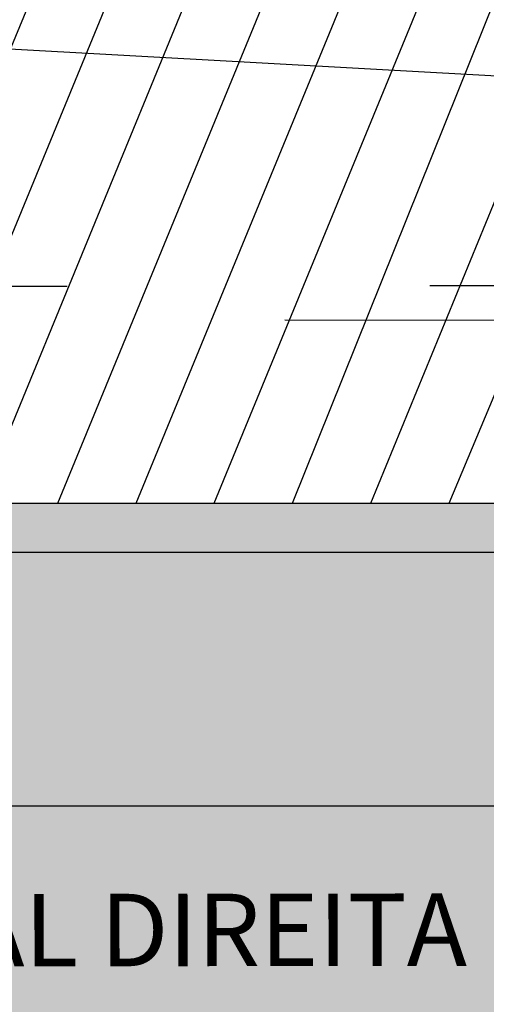
# Model space of a CAD drawing. Units: millimetres. Extents: x -70413 to 316424, y -287121 to 73950.
# Drawn here: x 34579 to 35223, y -49135 to -47776 of the extents above; entities that cross this region are included whole.
import ezdxf
from ezdxf.enums import TextEntityAlignment as Align

# ---------------------------------------------------------------- set-up
doc = ezdxf.new("R2010")
doc.units = ezdxf.units.MM
doc.header["$LTSCALE"] = 10
for name, pattern in [('CENTER2', [1.125, 0.75, -0.125, 0.125, -0.125]), ('DASHDOTX2', [2, 1, -0.5, 0, -0.5]), ('DASHED', [0.75, 0.5, -0.25])]:
    doc.linetypes.add(name, pattern=pattern)
for name, color, linetype in [('EIXOS', 10, 'CENTER2'), ('GRAMA', 60, 'Continuous'), ('HACHURA CBUQ', 252, 'Continuous'), ('L-MURETA EXISTENTE A REMOVER', 30, 'DASHED'), ('L-TERRA ARMADA PROJETADA', 210, 'FENCELINE1'), ('L-TEXTO2', 2, 'Continuous'), ('L1', 3, 'DASHDOTX2'), ('PG_HACHURA LOCAL DIREITA', 254, 'Continuous'), ('PG_MF', 3, 'Continuous')]:
    doc.layers.add(name, color=color, linetype=linetype)
doc.styles.add('2MM', font='simplex.shx', dxfattribs={"height": 1})
doc.linetypes.add('FENCELINE1', pattern='A,0.25,-0.1,[133,ltypeshp.shx,S=0.1,R=0,X=-0.1,Y=0],-0.1,1', length=1.45)

# ---------------------------------------------------------------- blocks, each defined once
blk = doc.blocks.new('A$C545B1E26')
at = {"layer": 'GRAMA', "linetype": 'Continuous'}
blk.add_hatch(color=256, dxfattribs=at).paths.add_polyline_path([(678099.4330864375, 7186169.925592794), (678099.2934280022, 7186169.740440949), (678099.0707236701, 7186169.629236785), (678098.8173000762, 7186169.644575496), (678098.6137927038, 7186169.771118373), (678098.4909208146, 7186169.982025159), (678098.4832409992, 7186170.246618432), (678098.7498528841, 7186171.423122796), (678099.2527543793, 7186173.506430526), (678099.7599883946, 7186175.513202439), (678100.7902750912, 7186179.380678673), (678101.8969112221, 7186183.15845484), (678103.4234357175, 7186187.802049949), (678105.0926015663, 7186192.33062565), (678108.462993528, 7186200.517501014), (678111.8835699114, 7186208.469627314), (678114.2103786255, 7186214.153918624), (678120.4525986273, 7186228.921053429), (678129.3982993384, 7186250.13280124), (678132.3718570286, 7186257.221095212), (678136.1656115414, 7186255.601433804), (678139.8733822712, 7186264.406879008), (678169.9611922421, 7186335.861286879), (678200.0490022132, 7186407.315694748), (678200.6182320461, 7186407.174004134), (678200.2281353363, 7186406.001761694), (678170.3618080283, 7186335.073344667), (678136.8486142186, 7186255.484121595), (678133.2017477169, 7186246.823315549), (678129.2841813706, 7186237.930005495), (678125.0772756088, 7186229.169855056), (678120.7931399529, 7186220.248316589), (678116.8041258007, 7186211.190975174), (678108.1185981929, 7186190.558287527), (678099.4330865873, 7186169.92559315)])
at = {"layer": 'PG_HACHURA LOCAL DIREITA', "linetype": 'Continuous'}
h = blk.add_hatch(color=256, dxfattribs=at)
edge = h.paths.add_edge_path()
edge.add_line((678197.9013671399, 7186382.438308617), (678191.2678866293, 7186384.722404574))
edge.add_line((678191.2678866293, 7186384.722404574), (678140.4941989585, 7186264.141884043))
edge.add_line((678140.4941989585, 7186264.141884043), (678136.8486142186, 7186255.484121595))
edge.add_line((678136.8486142186, 7186255.484121595), (678129.9485881488, 7186239.383986144))
edge.add_line((678129.9485881488, 7186239.383986144), (678119.1005462802, 7186216.646136333))
edge.add_line((678119.1005462802, 7186216.646136333), (678099.4318046748, 7186169.922549197))
edge.add_arc((678098.9709716524, 7186170.116541272), 0.499999999868333, 167.7000490160431, 337.1708745838877, ccw=False)
edge.add_line((678098.4824487742, 7186170.223056047), (678088.1217028945, 7186152.774044977))
edge.add_line((678088.1217028945, 7186152.774044977), (678096.2050858128, 7186149.37031847))
edge.add_line((678096.2050858128, 7186149.37031847), (678121.4111742583, 7186209.248010806))
edge.add_arc((678394.6851562113, 7186094.210709102), 296.4999999929341, 153.6108701568846, 157.1708743953756, ccw=False)
edge.add_arc((678136.2479812766, 7186222.438929892), 8.000000000990283, 82.47799333729421, 153.6108701520301, ccw=False)
edge.add_line((678137.2952371597, 7186230.37008713), (678144.2411022881, 7186229.452932432))
edge.add_line((678144.2411022881, 7186229.452932432), (678145.6810791271, 7186240.358273633))
edge.add_arc((678146.4665210405, 7186246.306641561), 6.000000000670005, 153.6741656006142, 262.4779933268085, ccw=False)
edge.add_arc((677869.0658305584, 7186383.562267716), 303.4999999853216, 333.6741656053953, 337.1651583339157)
edge.add_line((678148.779725878, 7186265.781170947), (678197.9013671399, 7186382.438308617))
blk = doc.blocks.new('A$C34327DB5')
at = {"layer": 'L-TERRA ARMADA PROJETADA'}
h = blk.add_hatch(dxfattribs=at)
h.set_pattern_fill('ANSI31', color=253, scale=8, angle=90, style=0)
h.set_pattern_definition([(135, (-677977.8250410389, -7186270.758213995), (-0.7071067811865476, -0.7071067811865475), [])])
h.paths.add_polyline_path([(159.9338589610998, 77.45268600527197), (161.9233589606592, 82.18768595252186), (163.8465589934494, 86.68158606812358), (165.8660589394858, 91.47948604915291), (167.8505589473061, 96.14678595401347), (169.5820589454379, 100.2814861005172), (171.5963589333696, 105.0414859391749), (173.5436589396559, 109.6939859520644), (175.071237588767, 113.3118152879179), (161.8529978883453, 115.0997155094519), (119.642404187005, 13.77430007793009), (131.079441693495, 9.009807957336307), (132.6604589610361, 12.75548600498587), (134.4499589500483, 16.98818598687649), (136.4645589465508, 21.83338596485555), (138.3440589377424, 26.24428604356945), (140.539759003208, 31.45018612593412), (142.5098589439876, 36.13678597752005), (144.4249589698156, 40.66218607965857), (146.1677590030013, 44.74118609074503), (148.1089589552721, 49.38418605178595), (150.2091589724878, 54.34688640758395), (152.0845588818192, 58.79578580334783), (153.8804589527426, 63.09088594838977), (155.8164589516819, 67.73498598020524), (157.9230589586077, 72.67398593202233)], flags=17)
h.paths.add_polyline_path([(222.2239611737896, 136.5574807533994), (210.5151789699448, 138.175570291467), (210.5223589610541, 137.3128860061988), (196.8859589230269, 105.1345859561116), (195.0239589560078, 100.7930859997869), (193.2467590018641, 96.48108608927578), (191.531258969917, 92.38658605609089), (189.086158966762, 86.70798601210117), (187.2040588890668, 82.20358579512686), (185.2596589861205, 77.57178604975343), (183.404558995273, 73.23998621851206), (181.2909589533228, 68.27218600735068), (179.30845896143, 63.49378595966846), (177.1873589610914, 58.49168600514531), (175.1684589696815, 53.74118600320071), (173.5555589699652, 49.99708600714803), (171.4978589483071, 45.00748598016798), (169.5259590605274, 40.30488644819707), (167.5196589520201, 35.50328597333282), (165.9007589836838, 31.72878604661673), (163.9419589719037, 27.06368594802916), (161.8601590027101, 22.16658612061292), (159.9776589554967, 17.69958617538214), (158.0562589610927, 13.170386005193), (156.017659002915, 8.374386049807072), (153.9688588947756, 3.488885900937021), (152.163959060912, -0.7996137300506234), (148.5592589393491, -9.399314040318131), (147.9915879657492, -10.72045686189085), (158.3405705023324, -15.15678019076586), (162.0483412327012, -6.351334983482957)])
h.paths.add_polyline_path([(180.4357259307289, 126.0125998482108), (183.2909694939153, 132.7934121740982), (181.6887589546386, 129.0339860003442)], flags=17)
h.paths.add_polyline_path([(174.445125473896, 111.7857443755493), (178.2660648038145, 120.8599519273266), (177.7614589610603, 119.6686860052869), (175.4850589610869, 114.2918860046193), (173.5436589773744, 109.6939860191196), (171.5963589650346, 105.0414860667661), (169.5820589739596, 100.2814859580249), (167.8505589565029, 96.14678602386266), (165.8660589279607, 91.47948595043272), (163.8465589566622, 86.68158600199968), (161.9233589572832, 82.18768607079983), (159.9338589610998, 77.45268600527197), (157.9230589807266, 72.67398605961353), (155.8164589743828, 67.73498604167253), (153.8804589282954, 63.09088621661067), (152.0845589262899, 58.79578602965921), (150.2091590350028, 54.34688601270318), (148.1089589899639, 49.3841860583052), (146.1677589594619, 44.74118599575013), (144.4249589629471, 40.66218599490821), (142.5098589020781, 36.13678581267595), (140.5397589822533, 31.45018626842648), (138.3440589903621, 26.24428597930819), (136.4645589762367, 21.83338605146855), (134.4499589710031, 16.98818606417626), (132.6604589610361, 12.75548600498587), (130.7222589831799, 8.163586044684052), (128.8487589769065, 3.636586010456085), (127.0843589643482, -0.5532140396535397), (125.0347589713056, -5.34791396278888), (105.9070589605253, -51.40441399626434), (127.5726589609403, -58.38361399527639), (146.745959028136, -13.61941383499652), (148.5592589625157, -9.39931396767497), (152.1639589244733, -0.7996142143383622), (153.9688588381978, 3.488885810598731), (156.0176589834737, 8.374386001378298), (158.0562589610927, 13.170386005193), (159.9776590492111, 17.6995862107724), (161.8601589718601, 22.16658608522266), (163.9419589895988, 27.06368611380458), (165.9007589425892, 31.72878590133041), (167.5196589599364, 35.50328606646508), (169.5259590251371, 40.30488595739007), (171.4978589557577, 45.00748597830534), (173.5555589511059, 49.99708600901067), (175.1684589248616, 53.74118593987077), (177.1873589610914, 58.49168600514531), (179.3084589557257, 63.49378601368517), (181.2909589296905, 68.27218592725694), (183.4045589452144, 73.23998589068651), (185.2596589935711, 77.57178605347872), (187.2040589627577, 82.20358588639647), (189.0861589652486, 86.70798601768911), (191.531258958159, 92.38658596668392), (193.2467589381849, 96.48108596168458), (195.0239589642733, 100.7930860072374), (196.8859589541098, 105.1345859561116), (210.5223589611705, 137.3128860061988), (210.5151789700612, 138.1755702896044), (209.8708887157263, 138.2646076725796), (209.8707589609548, 138.2640860062093), (204.8061589609133, 138.9639860047027), (204.815458961064, 139.06378600467), (204.2996589611284, 139.1264860043302), (204.2838589610765, 139.0171860037372), (198.0558589610737, 139.8361860048026), (198.0543589609442, 139.9386860039085), (197.5508589608362, 139.9958860054612), (197.5168589609675, 139.8806860055774), (192.8208589610877, 140.5188860045746), (192.8085589609109, 140.6166860051453), (192.3237589611672, 140.6931860055774), (192.2669589610305, 140.5764860035852), (187.3247589612147, 141.2992860069498), (187.31705896114, 141.4341860050336), (187.0009589608526, 141.5108860051259), (186.5798589615151, 140.7029860010371), (183.340029604733, 132.9099231045693), (184.6125642630504, 135.9320186469704), (190.511487712618, 133.4495393047109), (180.3435406320496, 109.3020578920841)])
at = {"layer": 'L-MURETA EXISTENTE A REMOVER', "lineweight": -2, "ltscale": 2, "flags": 128}
blk.add_lwpolyline([(217.4151589610847, 132.4819860048592), (214.3273589611053, 125.1691860053688), (205.7978589610429, 105.6702860053629), (199.080758961034, 89.78778600506485), (196.5097589610377, 83.28948600497097), (188.9661589610623, 64.93688600510359), (181.2654589611338, 47.09948600456119), (173.3680589611176, 28.27328600455076), (165.7821589610539, 10.16568600479513), (157.9320589611307, -8.723113995045424), (149.8511589610716, -27.18111399468035), (142.2924589611357, -45.5792139954865), (142.7191589610884, -45.47061399463564), (142.9664589611348, -45.59261399507523), (150.455758961034, -27.4905139952898), (158.2813589611324, -8.850813995115459), (166.1809589611366, 10.01648600492626), (173.8242589611327, 28.12958600465208), (181.7498589610914, 46.90838600508869), (189.3281589610269, 64.83478600531816), (196.9999589610379, 83.15608600527048), (196.8172589610331, 83.23298600502312)], dxfattribs=at)
at = {"layer": 'L-TERRA ARMADA PROJETADA', "ltscale": 2, "flags": 128}
blk.add_lwpolyline([(147.9915879671462, -10.72045686189085), (158.3405705024488, -15.15678019076586), (162.0483412322355, -6.351334987208247), (222.2239611742552, 136.5574807533994), (209.8708887160756, 138.2646076735109)], dxfattribs=at)
at = {"layer": 'L1', "lineweight": -2, "ltscale": 2}
blk.add_line((167.7300681945635, -3.616214585490525), (242.4152579334332, 173.7508325530216), dxfattribs=at)
at = {"layer": 'PG_MF'}
for p, q in [((162.6704396815039, -6.613286355510354), (222.4030942973914, 135.2435476984829)), ((164.8361000331352, 17.26487062405795), (205.3029785244726, 100.1483137207106))]:
    blk.add_line(p, q, dxfattribs=at)
at = {"layer": 'HACHURA CBUQ'}
blk.add_blockref('A$C545B1E26', (-677977.8250410389, -7186270.758213995), dxfattribs=at)
at = {"layer": 'L-TEXTO2', "lineweight": -2, "style": '2MM'}
blk.add_text('VIA LOCAL DIREITA', height=1, rotation=67.23193879748737, dxfattribs=at).set_placement((178.8601783369668, 18.05809655040503), align=Align.MIDDLE)

msp = doc.modelspace()

# ---------------------------------------------------------------- linework, layer by layer
at = {"layer": 'EIXOS', "lineweight": -2, "ltscale": 0.1, "flags": 128}
msp.add_lwpolyline([(19401.15132707934, -48533.57154985114), (25900.44976841158, -48532.92315304423, -0.02620120695845355), (29038.14300746098, -48697.14491880468, 0.0261762488267029), (32172.79107976175, -48861.36683383449), (51417.77665441483, -48861.36683340317), (53692.39486793557, -48939.45570415274), (68706.68564004026, -48580.06559350532, -0.005983062872542348), (71099.65379306464, -48551.430010567), (91382.85784467333, -48551.43000982369)], format="xyb", dxfattribs=at)

# ---------------------------------------------------------------- block references
at = {"ltscale": 0.5, "xscale": 99.99999430934584, "yscale": 99.99999430934582, "zscale": 99.99999430934582, "rotation": 292.8348420696096}
msp.add_blockref('A$C34327DB5', (25996.86820380017, -33262.56865902664), dxfattribs=at)

doc.saveas('drawing.dxf')
